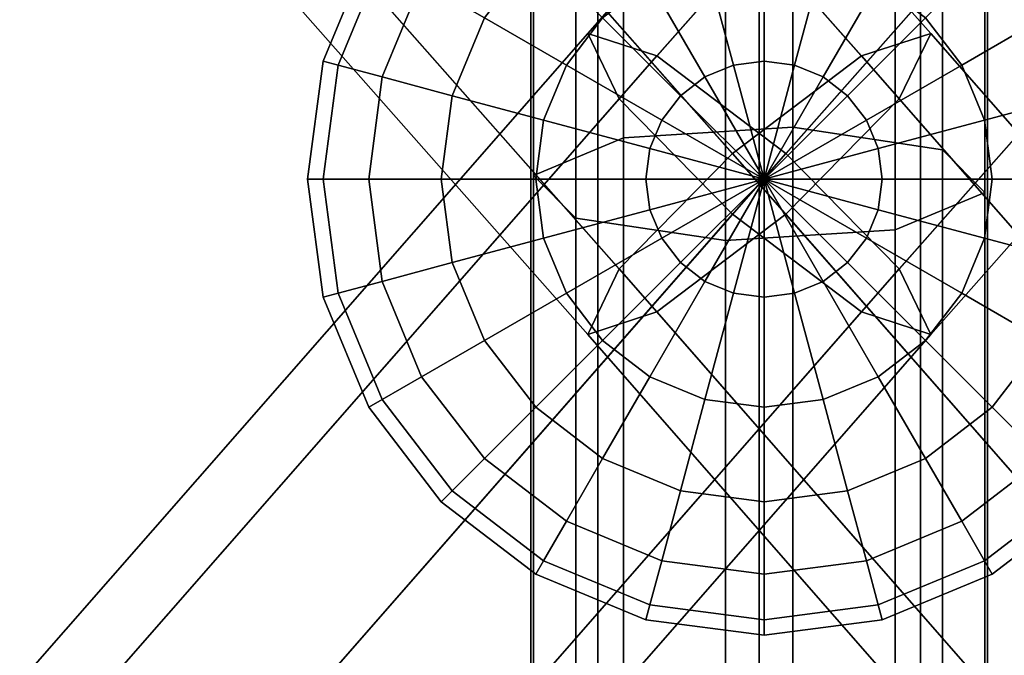
# Model space of a CAD drawing. Extents: x -9298 to 12261, y -2194 to 19365.
# Drawn here: x 1374 to 1417, y 6748 to 6776 of the extents above; entities that cross this region are included whole.
import ezdxf

# ---------------------------------------------------------------- set-up
doc = ezdxf.new("R2010")
doc.units = 0
for name, color, linetype in [('SMB_BEFESTIGUNGSTEILE', 7, 'CONTINUOUS'), ('SMB_RAUMNETZ', 7, 'CONTINUOUS'), ('SMB_SPIELEBENE', 7, 'CONTINUOUS')]:
    doc.layers.add(name, color=color, linetype=linetype)

# ---------------------------------------------------------------- blocks, each defined once
blk = doc.blocks.new('__217__')
at = {"layer": 'SMB_BEFESTIGUNGSTEILE', "color": 3, "linetype": 'CONTINUOUS'}
for points in [[(1389.871, 6778.332, 695.161), (1389.28, 6778.673, 700.338), (1387.282, 6773.849, 700.338), (1387.941, 6773.673, 695.161)], [(1389.28, 6778.673, 700.338), (1389.871, 6778.332, 705.514), (1387.941, 6773.673, 705.514), (1387.282, 6773.849, 700.338)], [(1399.53, 6775.744, 683.017), (1396.601, 6778.673, 686.196), (1394.354, 6775.744, 686.196), (1397.941, 6773.673, 683.017)], [(1396.601, 6778.673, 714.48), (1399.53, 6775.744, 717.658), (1397.941, 6773.673, 717.658), (1394.354, 6775.744, 714.48)], [(1406.601, 6773.849, 681.019), (1406.601, 6778.673, 683.017), (1404.013, 6778.332, 683.017), (1405.261, 6773.673, 681.019)], [(1406.601, 6778.673, 717.658), (1406.601, 6773.849, 719.656), (1405.261, 6773.673, 719.656), (1404.013, 6778.332, 717.658)], [(1407.941, 6773.673, 681.019), (1409.189, 6778.332, 683.017), (1406.601, 6778.673, 683.017), (1406.601, 6773.849, 681.019)], [(1409.189, 6778.332, 717.658), (1407.941, 6773.673, 719.656), (1406.601, 6773.849, 719.656), (1406.601, 6778.673, 717.658)], [(1415.261, 6773.673, 683.017), (1418.848, 6775.744, 686.196), (1416.601, 6778.673, 686.196), (1413.672, 6775.744, 683.017)], [(1418.848, 6775.744, 714.48), (1415.261, 6773.673, 717.658), (1413.672, 6775.744, 717.658), (1416.601, 6778.673, 714.48)], [(1391.601, 6777.333, 690.338), (1389.871, 6778.332, 695.161), (1387.941, 6773.673, 695.161), (1389.871, 6773.156, 690.338)], [(1389.871, 6778.332, 705.514), (1391.601, 6777.333, 710.338), (1389.871, 6773.156, 710.338), (1387.941, 6773.673, 705.514)], [(1405.261, 6773.673, 681.019), (1404.013, 6778.332, 683.017), (1401.601, 6777.333, 683.017), (1404.013, 6773.156, 681.019)], [(1404.013, 6778.332, 717.658), (1405.261, 6773.673, 719.656), (1404.013, 6773.156, 719.656), (1401.601, 6777.333, 717.658)], [(1409.189, 6773.156, 681.019), (1411.601, 6777.333, 683.017), (1409.189, 6778.332, 683.017), (1407.941, 6773.673, 681.019)], [(1411.601, 6777.333, 717.658), (1409.189, 6773.156, 719.656), (1407.941, 6773.673, 719.656), (1409.189, 6778.332, 717.658)], [(1394.354, 6775.744, 686.196), (1391.601, 6777.333, 690.338), (1389.871, 6773.156, 690.338), (1392.941, 6772.333, 686.196)], [(1391.601, 6777.333, 710.338), (1394.354, 6775.744, 714.48), (1392.941, 6772.333, 714.48), (1389.871, 6773.156, 710.338)], [(1404.013, 6773.156, 681.019), (1401.601, 6777.333, 683.017), (1399.53, 6775.744, 683.017), (1402.941, 6772.333, 681.019)], [(1401.601, 6777.333, 717.658), (1404.013, 6773.156, 719.656), (1402.941, 6772.333, 719.656), (1399.53, 6775.744, 717.658)], [(1410.261, 6772.333, 681.019), (1413.672, 6775.744, 683.017), (1411.601, 6777.333, 683.017), (1409.189, 6773.156, 681.019)], [(1413.672, 6775.744, 717.658), (1410.261, 6772.333, 719.656), (1409.189, 6773.156, 719.656), (1411.601, 6777.333, 717.658)], [(1397.941, 6773.673, 683.017), (1394.354, 6775.744, 686.196), (1392.941, 6772.333, 686.196), (1396.942, 6771.261, 683.017)], [(1394.354, 6775.744, 714.48), (1397.941, 6773.673, 717.658), (1396.942, 6771.261, 717.658), (1392.941, 6772.333, 714.48)], [(1402.941, 6772.333, 681.019), (1399.53, 6775.744, 683.017), (1397.941, 6773.673, 683.017), (1402.118, 6771.261, 681.019)], [(1399.53, 6775.744, 717.658), (1402.941, 6772.333, 719.656), (1402.118, 6771.261, 719.656), (1397.941, 6773.673, 717.658)], [(1411.084, 6771.261, 681.019), (1415.261, 6773.673, 683.017), (1413.672, 6775.744, 683.017), (1410.261, 6772.333, 681.019)], [(1415.261, 6773.673, 717.658), (1411.084, 6771.261, 719.656), (1410.261, 6772.333, 719.656), (1413.672, 6775.744, 717.658)], [(1416.26, 6771.261, 683.017), (1420.261, 6772.333, 686.196), (1418.848, 6775.744, 686.196), (1415.261, 6773.673, 683.017)], [(1420.261, 6772.333, 714.48), (1416.26, 6771.261, 717.658), (1415.261, 6773.673, 717.658), (1418.848, 6775.744, 714.48)], [(1387.941, 6773.673, 695.161), (1387.282, 6773.849, 700.338), (1386.601, 6768.673, 700.338), (1387.282, 6768.673, 695.161)], [(1387.282, 6773.849, 700.338), (1387.941, 6773.673, 705.514), (1387.282, 6768.673, 705.514), (1386.601, 6768.673, 700.338)], [(1389.871, 6773.156, 690.338), (1387.941, 6773.673, 695.161), (1387.282, 6768.673, 695.161), (1389.28, 6768.673, 690.338)], [(1387.941, 6773.673, 705.514), (1389.871, 6773.156, 710.338), (1389.28, 6768.673, 710.338), (1387.282, 6768.673, 705.514)], [(1402.118, 6771.261, 681.019), (1397.941, 6773.673, 683.017), (1396.942, 6771.261, 683.017), (1401.601, 6770.013, 681.019)], [(1397.941, 6773.673, 717.658), (1402.118, 6771.261, 719.656), (1401.601, 6770.013, 719.656), (1396.942, 6771.261, 717.658)], [(1405.261, 6773.673, 681.019), (1404.013, 6773.156, 681.019), (1406.601, 6768.673, 680.338)], [(1405.261, 6773.673, 719.656), (1406.601, 6768.673, 720.338), (1404.013, 6773.156, 719.656)], [(1406.601, 6773.849, 681.019), (1405.261, 6773.673, 681.019), (1406.601, 6768.673, 680.338)], [(1406.601, 6773.849, 719.656), (1406.601, 6768.673, 720.338), (1405.261, 6773.673, 719.656)], [(1407.941, 6773.673, 681.019), (1406.601, 6773.849, 681.019), (1406.601, 6768.673, 680.338)], [(1407.941, 6773.673, 719.656), (1406.601, 6768.673, 720.338), (1406.601, 6773.849, 719.656)], [(1409.189, 6773.156, 681.019), (1407.941, 6773.673, 681.019), (1406.601, 6768.673, 680.338)], [(1409.189, 6773.156, 719.656), (1406.601, 6768.673, 720.338), (1407.941, 6773.673, 719.656)], [(1411.601, 6770.013, 681.019), (1416.26, 6771.261, 683.017), (1415.261, 6773.673, 683.017), (1411.084, 6771.261, 681.019)], [(1416.26, 6771.261, 717.658), (1411.601, 6770.013, 719.656), (1411.084, 6771.261, 719.656), (1415.261, 6773.673, 717.658)], [(1392.941, 6772.333, 686.196), (1389.871, 6773.156, 690.338), (1389.28, 6768.673, 690.338), (1392.459, 6768.673, 686.196)], [(1389.871, 6773.156, 710.338), (1392.941, 6772.333, 714.48), (1392.459, 6768.673, 714.48), (1389.28, 6768.673, 710.338)], [(1404.013, 6773.156, 681.019), (1402.941, 6772.333, 681.019), (1406.601, 6768.673, 680.338)], [(1404.013, 6773.156, 719.656), (1406.601, 6768.673, 720.338), (1402.941, 6772.333, 719.656)], [(1410.261, 6772.333, 681.019), (1409.189, 6773.156, 681.019), (1406.601, 6768.673, 680.338)], [(1410.261, 6772.333, 719.656), (1406.601, 6768.673, 720.338), (1409.189, 6773.156, 719.656)], [(1396.942, 6771.261, 683.017), (1392.941, 6772.333, 686.196), (1392.459, 6768.673, 686.196), (1396.601, 6768.673, 683.017)], [(1392.941, 6772.333, 714.48), (1396.942, 6771.261, 717.658), (1396.601, 6768.673, 717.658), (1392.459, 6768.673, 714.48)], [(1402.941, 6772.333, 681.019), (1402.118, 6771.261, 681.019), (1406.601, 6768.673, 680.338)], [(1402.941, 6772.333, 719.656), (1406.601, 6768.673, 720.338), (1402.118, 6771.261, 719.656)], [(1411.084, 6771.261, 681.019), (1410.261, 6772.333, 681.019), (1406.601, 6768.673, 680.338)], [(1411.084, 6771.261, 719.656), (1406.601, 6768.673, 720.338), (1410.261, 6772.333, 719.656)], [(1416.601, 6768.673, 683.017), (1420.743, 6768.673, 686.196), (1420.261, 6772.333, 686.196), (1416.26, 6771.261, 683.017)], [(1420.743, 6768.673, 714.48), (1416.601, 6768.673, 717.658), (1416.26, 6771.261, 717.658), (1420.261, 6772.333, 714.48)], [(1401.601, 6770.013, 681.019), (1396.942, 6771.261, 683.017), (1396.601, 6768.673, 683.017), (1401.425, 6768.673, 681.019)], [(1396.942, 6771.261, 717.658), (1401.601, 6770.013, 719.656), (1401.425, 6768.673, 719.656), (1396.601, 6768.673, 717.658)], [(1402.118, 6771.261, 681.019), (1401.601, 6770.013, 681.019), (1406.601, 6768.673, 680.338)], [(1402.118, 6771.261, 719.656), (1406.601, 6768.673, 720.338), (1401.601, 6770.013, 719.656)], [(1411.601, 6770.013, 681.019), (1411.084, 6771.261, 681.019), (1406.601, 6768.673, 680.338)], [(1411.601, 6770.013, 719.656), (1406.601, 6768.673, 720.338), (1411.084, 6771.261, 719.656)], [(1411.777, 6768.673, 681.019), (1416.601, 6768.673, 683.017), (1416.26, 6771.261, 683.017), (1411.601, 6770.013, 681.019)], [(1416.601, 6768.673, 717.658), (1411.777, 6768.673, 719.656), (1411.601, 6770.013, 719.656), (1416.26, 6771.261, 717.658)], [(1401.601, 6770.013, 681.019), (1401.425, 6768.673, 681.019), (1406.601, 6768.673, 680.338)], [(1401.601, 6770.013, 719.656), (1406.601, 6768.673, 720.338), (1401.425, 6768.673, 719.656)], [(1411.777, 6768.673, 681.019), (1411.601, 6770.013, 681.019), (1406.601, 6768.673, 680.338)], [(1411.777, 6768.673, 719.656), (1406.601, 6768.673, 720.338), (1411.601, 6770.013, 719.656)], [(1387.282, 6768.673, 695.161), (1386.601, 6768.673, 700.338), (1387.282, 6763.497, 700.338), (1387.941, 6763.673, 695.161)], [(1386.601, 6768.673, 700.338), (1387.282, 6768.673, 705.514), (1387.941, 6763.673, 705.514), (1387.282, 6763.497, 700.338)], [(1389.28, 6768.673, 690.338), (1387.282, 6768.673, 695.161), (1387.941, 6763.673, 695.161), (1389.871, 6764.19, 690.338)], [(1387.282, 6768.673, 705.514), (1389.28, 6768.673, 710.338), (1389.871, 6764.19, 710.338), (1387.941, 6763.673, 705.514)], [(1392.459, 6768.673, 686.196), (1389.28, 6768.673, 690.338), (1389.871, 6764.19, 690.338), (1392.941, 6765.013, 686.196)], [(1389.28, 6768.673, 710.338), (1392.459, 6768.673, 714.48), (1392.941, 6765.013, 714.48), (1389.871, 6764.19, 710.338)], [(1396.601, 6768.673, 683.017), (1392.459, 6768.673, 686.196), (1392.941, 6765.013, 686.196), (1396.942, 6766.085, 683.017)], [(1392.459, 6768.673, 714.48), (1396.601, 6768.673, 717.658), (1396.942, 6766.085, 717.658), (1392.941, 6765.013, 714.48)], [(1401.425, 6768.673, 681.019), (1396.601, 6768.673, 683.017), (1396.942, 6766.085, 683.017), (1401.601, 6767.333, 681.019)], [(1396.601, 6768.673, 717.658), (1401.425, 6768.673, 719.656), (1401.601, 6767.333, 719.656), (1396.942, 6766.085, 717.658)], [(1401.425, 6768.673, 681.019), (1401.601, 6767.333, 681.019), (1406.601, 6768.673, 680.338)], [(1401.425, 6768.673, 719.656), (1406.601, 6768.673, 720.338), (1401.601, 6767.333, 719.656)], [(1401.601, 6767.333, 681.019), (1402.118, 6766.085, 681.019), (1406.601, 6768.673, 680.338)], [(1401.601, 6767.333, 719.656), (1406.601, 6768.673, 720.338), (1402.118, 6766.085, 719.656)], [(1402.118, 6766.085, 681.019), (1402.941, 6765.013, 681.019), (1406.601, 6768.673, 680.338)], [(1402.118, 6766.085, 719.656), (1406.601, 6768.673, 720.338), (1402.941, 6765.013, 719.656)], [(1402.941, 6765.013, 681.019), (1404.013, 6764.19, 681.019), (1406.601, 6768.673, 680.338)], [(1402.941, 6765.013, 719.656), (1406.601, 6768.673, 720.338), (1404.013, 6764.19, 719.656)], [(1404.013, 6764.19, 681.019), (1405.261, 6763.673, 681.019), (1406.601, 6768.673, 680.338)], [(1404.013, 6764.19, 719.656), (1406.601, 6768.673, 720.338), (1405.261, 6763.673, 719.656)], [(1405.261, 6763.673, 681.019), (1406.601, 6763.497, 681.019), (1406.601, 6768.673, 680.338)], [(1405.261, 6763.673, 719.656), (1406.601, 6768.673, 720.338), (1406.601, 6763.497, 719.656)], [(1411.601, 6767.333, 681.019), (1411.777, 6768.673, 681.019), (1406.601, 6768.673, 680.338)], [(1411.601, 6767.333, 719.656), (1406.601, 6768.673, 720.338), (1411.777, 6768.673, 719.656)], [(1411.084, 6766.085, 681.019), (1411.601, 6767.333, 681.019), (1406.601, 6768.673, 680.338)], [(1411.084, 6766.085, 719.656), (1406.601, 6768.673, 720.338), (1411.601, 6767.333, 719.656)], [(1410.261, 6765.013, 681.019), (1411.084, 6766.085, 681.019), (1406.601, 6768.673, 680.338)], [(1410.261, 6765.013, 719.656), (1406.601, 6768.673, 720.338), (1411.084, 6766.085, 719.656)], [(1409.189, 6764.19, 681.019), (1410.261, 6765.013, 681.019), (1406.601, 6768.673, 680.338)], [(1409.189, 6764.19, 719.656), (1406.601, 6768.673, 720.338), (1410.261, 6765.013, 719.656)], [(1407.941, 6763.673, 681.019), (1409.189, 6764.19, 681.019), (1406.601, 6768.673, 680.338)], [(1407.941, 6763.673, 719.656), (1406.601, 6768.673, 720.338), (1409.189, 6764.19, 719.656)], [(1406.601, 6763.497, 681.019), (1407.941, 6763.673, 681.019), (1406.601, 6768.673, 680.338)], [(1406.601, 6763.497, 719.656), (1406.601, 6768.673, 720.338), (1407.941, 6763.673, 719.656)], [(1411.601, 6767.333, 681.019), (1416.26, 6766.085, 683.017), (1416.601, 6768.673, 683.017), (1411.777, 6768.673, 681.019)], [(1416.26, 6766.085, 717.658), (1411.601, 6767.333, 719.656), (1411.777, 6768.673, 719.656), (1416.601, 6768.673, 717.658)], [(1416.26, 6766.085, 683.017), (1420.261, 6765.013, 686.196), (1420.743, 6768.673, 686.196), (1416.601, 6768.673, 683.017)], [(1420.261, 6765.013, 714.48), (1416.26, 6766.085, 717.658), (1416.601, 6768.673, 717.658), (1420.743, 6768.673, 714.48)], [(1401.601, 6767.333, 681.019), (1396.942, 6766.085, 683.017), (1397.941, 6763.673, 683.017), (1402.118, 6766.085, 681.019)], [(1396.942, 6766.085, 717.658), (1401.601, 6767.333, 719.656), (1402.118, 6766.085, 719.656), (1397.941, 6763.673, 717.658)], [(1411.084, 6766.085, 681.019), (1415.261, 6763.673, 683.017), (1416.26, 6766.085, 683.017), (1411.601, 6767.333, 681.019)], [(1415.261, 6763.673, 717.658), (1411.084, 6766.085, 719.656), (1411.601, 6767.333, 719.656), (1416.26, 6766.085, 717.658)], [(1396.942, 6766.085, 683.017), (1392.941, 6765.013, 686.196), (1394.354, 6761.602, 686.196), (1397.941, 6763.673, 683.017)], [(1392.941, 6765.013, 714.48), (1396.942, 6766.085, 717.658), (1397.941, 6763.673, 717.658), (1394.354, 6761.602, 714.48)], [(1402.118, 6766.085, 681.019), (1397.941, 6763.673, 683.017), (1399.53, 6761.602, 683.017), (1402.941, 6765.013, 681.019)], [(1397.941, 6763.673, 717.658), (1402.118, 6766.085, 719.656), (1402.941, 6765.013, 719.656), (1399.53, 6761.602, 717.658)], [(1410.261, 6765.013, 681.019), (1413.672, 6761.602, 683.017), (1415.261, 6763.673, 683.017), (1411.084, 6766.085, 681.019)], [(1413.672, 6761.602, 717.658), (1410.261, 6765.013, 719.656), (1411.084, 6766.085, 719.656), (1415.261, 6763.673, 717.658)], [(1415.261, 6763.673, 683.017), (1418.848, 6761.602, 686.196), (1420.261, 6765.013, 686.196), (1416.26, 6766.085, 683.017)], [(1418.848, 6761.602, 714.48), (1415.261, 6763.673, 717.658), (1416.26, 6766.085, 717.658), (1420.261, 6765.013, 714.48)], [(1392.941, 6765.013, 686.196), (1389.871, 6764.19, 690.338), (1391.601, 6760.013, 690.338), (1394.354, 6761.602, 686.196)], [(1389.871, 6764.19, 710.338), (1392.941, 6765.013, 714.48), (1394.354, 6761.602, 714.48), (1391.601, 6760.013, 710.338)], [(1402.941, 6765.013, 681.019), (1399.53, 6761.602, 683.017), (1401.601, 6760.013, 683.017), (1404.013, 6764.19, 681.019)], [(1399.53, 6761.602, 717.658), (1402.941, 6765.013, 719.656), (1404.013, 6764.19, 719.656), (1401.601, 6760.013, 717.658)], [(1409.189, 6764.19, 681.019), (1411.601, 6760.013, 683.017), (1413.672, 6761.602, 683.017), (1410.261, 6765.013, 681.019)], [(1411.601, 6760.013, 717.658), (1409.189, 6764.19, 719.656), (1410.261, 6765.013, 719.656), (1413.672, 6761.602, 717.658)], [(1389.871, 6764.19, 690.338), (1387.941, 6763.673, 695.161), (1389.871, 6759.014, 695.161), (1391.601, 6760.013, 690.338)], [(1387.941, 6763.673, 705.514), (1389.871, 6764.19, 710.338), (1391.601, 6760.013, 710.338), (1389.871, 6759.014, 705.514)], [(1404.013, 6764.19, 681.019), (1401.601, 6760.013, 683.017), (1404.013, 6759.014, 683.017), (1405.261, 6763.673, 681.019)], [(1401.601, 6760.013, 717.658), (1404.013, 6764.19, 719.656), (1405.261, 6763.673, 719.656), (1404.013, 6759.014, 717.658)], [(1407.941, 6763.673, 681.019), (1409.189, 6759.014, 683.017), (1411.601, 6760.013, 683.017), (1409.189, 6764.19, 681.019)], [(1409.189, 6759.014, 717.658), (1407.941, 6763.673, 719.656), (1409.189, 6764.19, 719.656), (1411.601, 6760.013, 717.658)], [(1387.941, 6763.673, 695.161), (1387.282, 6763.497, 700.338), (1389.28, 6758.673, 700.338), (1389.871, 6759.014, 695.161)], [(1387.282, 6763.497, 700.338), (1387.941, 6763.673, 705.514), (1389.871, 6759.014, 705.514), (1389.28, 6758.673, 700.338)], [(1397.941, 6763.673, 683.017), (1394.354, 6761.602, 686.196), (1396.601, 6758.673, 686.196), (1399.53, 6761.602, 683.017)], [(1394.354, 6761.602, 714.48), (1397.941, 6763.673, 717.658), (1399.53, 6761.602, 717.658), (1396.601, 6758.673, 714.48)], [(1405.261, 6763.673, 681.019), (1404.013, 6759.014, 683.017), (1406.601, 6758.673, 683.017), (1406.601, 6763.497, 681.019)], [(1404.013, 6759.014, 717.658), (1405.261, 6763.673, 719.656), (1406.601, 6763.497, 719.656), (1406.601, 6758.673, 717.658)], [(1406.601, 6763.497, 681.019), (1406.601, 6758.673, 683.017), (1409.189, 6759.014, 683.017), (1407.941, 6763.673, 681.019)], [(1406.601, 6758.673, 717.658), (1406.601, 6763.497, 719.656), (1407.941, 6763.673, 719.656), (1409.189, 6759.014, 717.658)], [(1413.672, 6761.602, 683.017), (1416.601, 6758.673, 686.196), (1418.848, 6761.602, 686.196), (1415.261, 6763.673, 683.017)], [(1416.601, 6758.673, 714.48), (1413.672, 6761.602, 717.658), (1415.261, 6763.673, 717.658), (1418.848, 6761.602, 714.48)], [(1394.354, 6761.602, 686.196), (1391.601, 6760.013, 690.338), (1394.354, 6756.426, 690.338), (1396.601, 6758.673, 686.196)], [(1391.601, 6760.013, 710.338), (1394.354, 6761.602, 714.48), (1396.601, 6758.673, 714.48), (1394.354, 6756.426, 710.338)], [(1399.53, 6761.602, 683.017), (1396.601, 6758.673, 686.196), (1399.53, 6756.426, 686.196), (1401.601, 6760.013, 683.017)], [(1396.601, 6758.673, 714.48), (1399.53, 6761.602, 717.658), (1401.601, 6760.013, 717.658), (1399.53, 6756.426, 714.48)], [(1411.601, 6760.013, 683.017), (1413.672, 6756.426, 686.196), (1416.601, 6758.673, 686.196), (1413.672, 6761.602, 683.017)], [(1413.672, 6756.426, 714.48), (1411.601, 6760.013, 717.658), (1413.672, 6761.602, 717.658), (1416.601, 6758.673, 714.48)], [(1416.601, 6758.673, 686.196), (1418.848, 6756.426, 690.338), (1421.601, 6760.013, 690.338), (1418.848, 6761.602, 686.196)], [(1418.848, 6756.426, 710.338), (1416.601, 6758.673, 714.48), (1418.848, 6761.602, 714.48), (1421.601, 6760.013, 710.338)], [(1391.601, 6760.013, 690.338), (1389.871, 6759.014, 695.161), (1392.941, 6755.013, 695.161), (1394.354, 6756.426, 690.338)], [(1389.871, 6759.014, 705.514), (1391.601, 6760.013, 710.338), (1394.354, 6756.426, 710.338), (1392.941, 6755.013, 705.514)], [(1401.601, 6760.013, 683.017), (1399.53, 6756.426, 686.196), (1402.941, 6755.013, 686.196), (1404.013, 6759.014, 683.017)], [(1399.53, 6756.426, 714.48), (1401.601, 6760.013, 717.658), (1404.013, 6759.014, 717.658), (1402.941, 6755.013, 714.48)], [(1409.189, 6759.014, 683.017), (1410.261, 6755.013, 686.196), (1413.672, 6756.426, 686.196), (1411.601, 6760.013, 683.017)], [(1410.261, 6755.013, 714.48), (1409.189, 6759.014, 717.658), (1411.601, 6760.013, 717.658), (1413.672, 6756.426, 714.48)], [(1389.871, 6759.014, 695.161), (1389.28, 6758.673, 700.338), (1392.459, 6754.531, 700.338), (1392.941, 6755.013, 695.161)], [(1389.28, 6758.673, 700.338), (1389.871, 6759.014, 705.514), (1392.941, 6755.013, 705.514), (1392.459, 6754.531, 700.338)], [(1404.013, 6759.014, 683.017), (1402.941, 6755.013, 686.196), (1406.601, 6754.531, 686.196), (1406.601, 6758.673, 683.017)], [(1402.941, 6755.013, 714.48), (1404.013, 6759.014, 717.658), (1406.601, 6758.673, 717.658), (1406.601, 6754.531, 714.48)], [(1406.601, 6758.673, 683.017), (1406.601, 6754.531, 686.196), (1410.261, 6755.013, 686.196), (1409.189, 6759.014, 683.017)], [(1406.601, 6754.531, 714.48), (1406.601, 6758.673, 717.658), (1409.189, 6759.014, 717.658), (1410.261, 6755.013, 714.48)], [(1396.601, 6758.673, 686.196), (1394.354, 6756.426, 690.338), (1397.941, 6753.673, 690.338), (1399.53, 6756.426, 686.196)], [(1394.354, 6756.426, 710.338), (1396.601, 6758.673, 714.48), (1399.53, 6756.426, 714.48), (1397.941, 6753.673, 710.338)], [(1413.672, 6756.426, 686.196), (1415.261, 6753.673, 690.338), (1418.848, 6756.426, 690.338), (1416.601, 6758.673, 686.196)], [(1415.261, 6753.673, 710.338), (1413.672, 6756.426, 714.48), (1416.601, 6758.673, 714.48), (1418.848, 6756.426, 710.338)], [(1394.354, 6756.426, 690.338), (1392.941, 6755.013, 695.161), (1396.942, 6751.943, 695.161), (1397.941, 6753.673, 690.338)], [(1392.941, 6755.013, 705.514), (1394.354, 6756.426, 710.338), (1397.941, 6753.673, 710.338), (1396.942, 6751.943, 705.514)], [(1399.53, 6756.426, 686.196), (1397.941, 6753.673, 690.338), (1402.118, 6751.943, 690.338), (1402.941, 6755.013, 686.196)], [(1397.941, 6753.673, 710.338), (1399.53, 6756.426, 714.48), (1402.941, 6755.013, 714.48), (1402.118, 6751.943, 710.338)], [(1410.261, 6755.013, 686.196), (1411.084, 6751.943, 690.338), (1415.261, 6753.673, 690.338), (1413.672, 6756.426, 686.196)], [(1411.084, 6751.943, 710.338), (1410.261, 6755.013, 714.48), (1413.672, 6756.426, 714.48), (1415.261, 6753.673, 710.338)], [(1415.261, 6753.673, 690.338), (1416.26, 6751.943, 695.161), (1420.261, 6755.013, 695.161), (1418.848, 6756.426, 690.338)], [(1416.26, 6751.943, 705.514), (1415.261, 6753.673, 710.338), (1418.848, 6756.426, 710.338), (1420.261, 6755.013, 705.514)], [(1392.941, 6755.013, 695.161), (1392.459, 6754.531, 700.338), (1396.601, 6751.353, 700.338), (1396.942, 6751.943, 695.161)], [(1392.459, 6754.531, 700.338), (1392.941, 6755.013, 705.514), (1396.942, 6751.943, 705.514), (1396.601, 6751.353, 700.338)], [(1402.941, 6755.013, 686.196), (1402.118, 6751.943, 690.338), (1406.601, 6751.353, 690.338), (1406.601, 6754.531, 686.196)], [(1402.118, 6751.943, 710.338), (1402.941, 6755.013, 714.48), (1406.601, 6754.531, 714.48), (1406.601, 6751.353, 710.338)], [(1406.601, 6754.531, 686.196), (1406.601, 6751.353, 690.338), (1411.084, 6751.943, 690.338), (1410.261, 6755.013, 686.196)], [(1406.601, 6751.353, 710.338), (1406.601, 6754.531, 714.48), (1410.261, 6755.013, 714.48), (1411.084, 6751.943, 710.338)], [(1416.26, 6751.943, 695.161), (1416.601, 6751.353, 700.338), (1420.743, 6754.531, 700.338), (1420.261, 6755.013, 695.161)], [(1416.601, 6751.353, 700.338), (1416.26, 6751.943, 705.514), (1420.261, 6755.013, 705.514), (1420.743, 6754.531, 700.338)], [(1397.941, 6753.673, 690.338), (1396.942, 6751.943, 695.161), (1401.601, 6750.013, 695.161), (1402.118, 6751.943, 690.338)], [(1396.942, 6751.943, 705.514), (1397.941, 6753.673, 710.338), (1402.118, 6751.943, 710.338), (1401.601, 6750.013, 705.514)], [(1411.084, 6751.943, 690.338), (1411.601, 6750.013, 695.161), (1416.26, 6751.943, 695.161), (1415.261, 6753.673, 690.338)], [(1411.601, 6750.013, 705.514), (1411.084, 6751.943, 710.338), (1415.261, 6753.673, 710.338), (1416.26, 6751.943, 705.514)], [(1396.942, 6751.943, 695.161), (1396.601, 6751.353, 700.338), (1401.425, 6749.355, 700.338), (1401.601, 6750.013, 695.161)], [(1396.601, 6751.353, 700.338), (1396.942, 6751.943, 705.514), (1401.601, 6750.013, 705.514), (1401.425, 6749.355, 700.338)], [(1402.118, 6751.943, 690.338), (1401.601, 6750.013, 695.161), (1406.601, 6749.355, 695.161), (1406.601, 6751.353, 690.338)], [(1401.601, 6750.013, 705.514), (1402.118, 6751.943, 710.338), (1406.601, 6751.353, 710.338), (1406.601, 6749.355, 705.514)], [(1406.601, 6751.353, 690.338), (1406.601, 6749.355, 695.161), (1411.601, 6750.013, 695.161), (1411.084, 6751.943, 690.338)], [(1406.601, 6749.355, 705.514), (1406.601, 6751.353, 710.338), (1411.084, 6751.943, 710.338), (1411.601, 6750.013, 705.514)], [(1411.601, 6750.013, 695.161), (1411.777, 6749.355, 700.338), (1416.601, 6751.353, 700.338), (1416.26, 6751.943, 695.161)], [(1411.777, 6749.355, 700.338), (1411.601, 6750.013, 705.514), (1416.26, 6751.943, 705.514), (1416.601, 6751.353, 700.338)], [(1401.601, 6750.013, 695.161), (1401.425, 6749.355, 700.338), (1406.601, 6748.673, 700.338), (1406.601, 6749.355, 695.161)], [(1401.425, 6749.355, 700.338), (1401.601, 6750.013, 705.514), (1406.601, 6749.355, 705.514), (1406.601, 6748.673, 700.338)], [(1406.601, 6749.355, 695.161), (1406.601, 6748.673, 700.338), (1411.777, 6749.355, 700.338), (1411.601, 6750.013, 695.161)], [(1406.601, 6748.673, 700.338), (1406.601, 6749.355, 705.514), (1411.601, 6750.013, 705.514), (1411.777, 6749.355, 700.338)]]:
    blk.add_3dface(points, dxfattribs=at)
blk = doc.blocks.new('__358__')
at = {"layer": 'SMB_RAUMNETZ', "color": 1, "linetype": 'CONTINUOUS'}
for points in [[(1396.496, 7073.671, 1018.791), (1396.498, 6768.836, 698.251), (1400.437, 6770.486, 690.463), (1400.435, 7075.896, 1011.607)], [(1400.435, 7075.896, 1011.607), (1400.437, 6770.486, 690.463), (1407.862, 6770.952, 688.261), (1407.86, 7074.556, 1007.507)], [(1407.86, 7074.556, 1007.507), (1407.862, 6770.952, 688.261), (1414.425, 6769.962, 692.936), (1414.423, 7070.438, 1008.892)], [(1398.351, 7069.186, 1024.85), (1398.353, 6766.97, 707.064), (1396.498, 6768.836, 698.251), (1396.496, 7073.671, 1018.791)], [(1414.423, 7070.438, 1008.892), (1414.425, 6769.962, 692.936), (1416.28, 6768.096, 701.749), (1416.278, 7065.952, 1014.951)], [(1404.913, 7065.067, 1026.234), (1404.915, 6765.98, 711.739), (1398.353, 6766.97, 707.064), (1398.351, 7069.186, 1024.85)], [(1416.278, 7065.952, 1014.951), (1416.28, 6768.096, 701.749), (1412.341, 6766.447, 709.537), (1412.339, 7063.728, 1022.134)], [(1412.339, 7063.728, 1022.134), (1412.341, 6766.447, 709.537), (1404.915, 6765.98, 711.739), (1404.913, 7065.067, 1026.234)], [(1400.437, 6770.486, 690.463), (1400.437, 6284.193, 892.146), (1407.862, 6290.673, 887.451), (1407.862, 6770.952, 688.261)], [(1407.862, 6770.952, 688.261), (1407.862, 6290.673, 887.451), (1414.424, 6294.552, 890.106), (1414.425, 6769.962, 692.936)], [(1396.498, 6768.836, 698.251), (1396.498, 6278.908, 901.443), (1400.437, 6284.193, 892.146), (1400.437, 6770.486, 690.463)], [(1414.425, 6769.962, 692.936), (1414.424, 6294.552, 890.106), (1416.28, 6293.558, 898.557), (1416.28, 6768.096, 701.749)], [(1398.353, 6766.97, 707.064), (1398.353, 6277.914, 909.894), (1396.498, 6278.908, 901.443), (1396.498, 6768.836, 698.251)], [(1416.28, 6768.096, 701.749), (1416.28, 6293.558, 898.557), (1412.341, 6288.273, 907.854), (1412.341, 6766.447, 709.537)], [(1404.915, 6765.98, 711.739), (1404.915, 6281.793, 912.549), (1398.353, 6277.914, 909.894), (1398.353, 6766.97, 707.064)], [(1412.341, 6766.447, 709.537), (1412.341, 6288.273, 907.854), (1404.915, 6281.793, 912.549), (1404.915, 6765.98, 711.739)]]:
    blk.add_3dface(points, dxfattribs=at)
blk = doc.blocks.new('__383__')
at = {"layer": 'SMB_RAUMNETZ', "color": 1, "linetype": 'CONTINUOUS'}
for points in [[(1406.389, 6943.151, 1392.705), (1399.318, 6941.125, 1394.842), (1399.318, 6290.976, 894.727), (1406.389, 6292.493, 892.199)], [(1413.46, 6941.125, 1394.842), (1406.389, 6943.151, 1392.705), (1406.389, 6292.493, 892.199), (1413.461, 6290.976, 894.727)], [(1399.318, 6941.125, 1394.842), (1396.389, 6936.233, 1400), (1396.389, 6287.313, 900.831), (1399.318, 6290.976, 894.727)], [(1416.389, 6936.233, 1400), (1413.46, 6941.125, 1394.842), (1413.461, 6290.976, 894.727), (1416.389, 6287.313, 900.831)], [(1396.389, 6936.233, 1400), (1399.318, 6931.341, 1405.158), (1399.318, 6283.651, 906.935), (1396.389, 6287.313, 900.831)], [(1413.46, 6931.341, 1405.158), (1416.389, 6936.233, 1400), (1416.389, 6287.313, 900.831), (1413.461, 6283.651, 906.935)], [(1399.318, 6931.341, 1405.158), (1406.389, 6929.315, 1407.295), (1406.389, 6282.134, 909.463), (1399.318, 6283.651, 906.935)], [(1406.389, 6929.315, 1407.295), (1413.46, 6931.341, 1405.158), (1413.461, 6283.651, 906.935), (1406.389, 6282.134, 909.463)]]:
    blk.add_3dface(points, dxfattribs=at)
blk = doc.blocks.new('__393__')
at = {"layer": 'SMB_RAUMNETZ', "color": 1, "linetype": 'CONTINUOUS'}
for points in [[(1401.901, 6774.075, 692.969), (1931.632, 7374.437, 717.941), (1929.427, 7376.357, 725.017), (1398.876, 6775.066, 700.007)], [(1398.876, 6775.066, 700.007), (1929.427, 7376.357, 725.017), (1931.493, 7374.264, 732.083), (1400.252, 6772.191, 707.04)], [(1400.252, 6772.191, 707.04), (1931.493, 7374.264, 732.083), (1936.621, 7369.385, 735), (1405.223, 6767.133, 709.95)], [(1407.555, 6769.799, 690.05), (1936.817, 7369.629, 715), (1931.632, 7374.437, 717.941), (1401.901, 6774.075, 692.969)], [(1405.223, 6767.133, 709.95), (1936.621, 7369.385, 735), (1941.806, 7364.577, 732.059), (1410.876, 6762.857, 707.031)], [(1412.526, 6764.741, 692.96), (1941.944, 7364.749, 717.917), (1936.817, 7369.629, 715), (1407.555, 6769.799, 690.05)], [(1413.901, 6761.866, 699.993), (1944.011, 7362.657, 724.983), (1941.944, 7364.749, 717.917), (1412.526, 6764.741, 692.96)], [(1410.876, 6762.857, 707.031), (1941.806, 7364.577, 732.059), (1944.011, 7362.657, 724.983), (1413.901, 6761.866, 699.993)], [(907.562, 6209.116, 443.29), (1401.901, 6774.075, 692.969), (1398.876, 6775.066, 700.007), (903.888, 6209.366, 450)], [(903.888, 6209.366, 450), (1398.876, 6775.066, 700.007), (1400.252, 6772.191, 707.04), (904.623, 6205.757, 456.71)], [(913.492, 6205.156, 440.511), (1407.555, 6769.799, 690.05), (1401.901, 6774.075, 692.969), (907.562, 6209.116, 443.29)], [(904.623, 6205.757, 456.71), (1400.252, 6772.191, 707.04), (1405.223, 6767.133, 709.95), (909.336, 6200.405, 459.489)], [(918.205, 6199.804, 443.29), (1412.526, 6764.741, 692.96), (1407.555, 6769.799, 690.05), (913.492, 6205.156, 440.511)], [(909.336, 6200.405, 459.489), (1405.223, 6767.133, 709.95), (1410.876, 6762.857, 707.031), (915.266, 6196.445, 456.71)], [(918.94, 6196.196, 450), (1413.901, 6761.866, 699.993), (1412.526, 6764.741, 692.96), (918.205, 6199.804, 443.29)], [(915.266, 6196.445, 456.71), (1410.876, 6762.857, 707.031), (1413.901, 6761.866, 699.993), (918.94, 6196.196, 450)]]:
    blk.add_3dface(points, dxfattribs=at)
blk = doc.blocks.new('__399__')
at = {"layer": 'SMB_RAUMNETZ', "color": 1, "linetype": 'CONTINUOUS'}
for points in [[(1413.901, 6775.066, 700.007), (883.351, 7376.357, 725.017), (881.146, 7374.437, 717.941), (1410.876, 6774.075, 692.969)], [(1412.526, 6772.191, 707.04), (881.284, 7374.264, 732.083), (883.351, 7376.357, 725.017), (1413.901, 6775.066, 700.007)], [(1410.876, 6774.075, 692.969), (881.146, 7374.437, 717.941), (875.961, 7369.629, 715), (1405.223, 6769.799, 690.05)], [(1407.555, 6767.133, 709.95), (876.157, 7369.385, 735), (881.284, 7374.264, 732.083), (1412.526, 6772.191, 707.04)], [(1405.223, 6769.799, 690.05), (875.961, 7369.629, 715), (870.833, 7364.749, 717.917), (1400.252, 6764.741, 692.96)], [(1401.901, 6762.857, 707.031), (870.972, 7364.577, 732.059), (876.157, 7369.385, 735), (1407.555, 6767.133, 709.95)], [(1400.252, 6764.741, 692.96), (870.833, 7364.749, 717.917), (868.767, 7362.657, 724.983), (1398.876, 6761.866, 699.993)], [(1398.876, 6761.866, 699.993), (868.767, 7362.657, 724.983), (870.972, 7364.577, 732.059), (1401.901, 6762.857, 707.031)], [(1908.889, 6209.366, 450), (1413.901, 6775.066, 700.007), (1410.876, 6774.075, 692.969), (1905.216, 6209.116, 443.29)], [(1908.155, 6205.757, 456.71), (1412.526, 6772.191, 707.04), (1413.901, 6775.066, 700.007), (1908.889, 6209.366, 450)], [(1905.216, 6209.116, 443.29), (1410.876, 6774.075, 692.969), (1405.223, 6769.799, 690.05), (1899.285, 6205.156, 440.511)], [(1903.442, 6200.405, 459.489), (1407.555, 6767.133, 709.95), (1412.526, 6772.191, 707.04), (1908.155, 6205.757, 456.71)], [(1899.285, 6205.156, 440.511), (1405.223, 6769.799, 690.05), (1400.252, 6764.741, 692.96), (1894.573, 6199.804, 443.29)], [(1897.512, 6196.445, 456.71), (1401.901, 6762.857, 707.031), (1407.555, 6767.133, 709.95), (1903.442, 6200.405, 459.489)], [(1894.573, 6199.804, 443.29), (1400.252, 6764.741, 692.96), (1398.876, 6761.866, 699.993), (1893.838, 6196.196, 450)], [(1893.838, 6196.196, 450), (1398.876, 6761.866, 699.993), (1401.901, 6762.857, 707.031), (1897.512, 6196.445, 456.71)]]:
    blk.add_3dface(points, dxfattribs=at)
blk = doc.blocks.new('__423__')
at = {"layer": 'SMB_SPIELEBENE', "color": 1, "linetype": 'CONTINUOUS'}
mesh = blk.add_polyface(dxfattribs=at)
corners = [(-9282.886, 8021.094, 400), (-9282.886, 9149.408, 400), (-9297.659, 8585.251, 400), (-9238.608, 9712.019, 400), (-9238.608, 7458.483, 400), (-9164.945, 10271.541, 400), (-9164.945, 6898.961, 400), (-9062.1, 10826.441, 400), (-9062.1, 6344.061, 400), (-8930.356, 11375.198, 400), (-8930.356, 5795.304, 400), (-8770.071, 11916.308, 400), (-8770.071, 5254.193, 400), (-8581.687, 12448.289, 400), (-8581.687, 4722.213, 400), (-8365.72, 12969.68, 400), (-8365.72, 4200.822, 400), (-8122.761, 13479.055, 400), (-8122.761, 3691.447, 400), (-7853.476, 13975.015, 400), (-7853.476, 3195.487, 400), (-7558.604, 14456.203, 400), (-7558.604, 2714.299, 400), (-7238.952, 14921.299, 400), (-7238.952, 2249.203, 400), (-6895.398, 15369.028, 400), (-6895.398, 1801.474, 400), (-6528.881, 15798.163, 400), (-6528.881, 1372.338, 400), (-6140.408, 16207.529, 400), (-6140.408, 962.973, 400), (-5731.043, 16596.002, 400), (-5731.043, 574.5, 400), (-5301.908, 16962.518, 400), (-5301.908, 207.984, 400), (-4854.178, 17306.073, 400), (-4854.178, -135.571, 400), (-4389.082, 17625.724, 400), (-4389.082, -455.222, 400), (-3907.895, 17920.597, 400), (-3907.895, -750.095, 400), (-3411.934, 18189.881, 400), (-3411.934, -1019.379, 400), (-2902.56, 18432.84, 400), (-2902.56, -1262.339, 400), (-2381.168, 18648.808, 400), (-2381.168, -1478.306, 400), (-1849.188, 18837.192, 400), (-1849.188, -1666.69, 400), (-1308.078, 18997.476, 400), (-1308.078, -1826.974, 400), (-759.32, 19129.221, 400), (-759.32, -1958.719, 400), (-204.42, 19232.066, 400), (-204.42, -2061.564, 400), (355.102, 19305.728, 400), (355.102, -2135.226, 400), (917.713, 19350.007, 400), (917.713, -2179.505, 400), (1481.87, 19364.78, 400), (1481.87, -2194.278, 400), (2046.027, 19350.007, 400), (2046.027, -2179.505, 400), (2608.637, 19305.728, 400), (2608.637, -2135.226, 400), (3168.159, 19232.066, 400), (3168.159, -2061.564, 400), (3723.06, 19129.221, 400), (3723.06, -1958.719, 400), (4271.817, -1826.974, 400), (4271.817, 18997.476, 400), (4812.927, -1666.69, 400), (4812.927, 18837.192, 400), (5344.907, -1478.306, 400), (5344.907, 18648.808, 400), (5866.299, -1262.339, 400), (5866.299, 18432.84, 400), (6375.673, -1019.379, 400), (6375.673, 18189.881, 400), (6871.634, -750.095, 400), (6871.634, 17920.597, 400), (7352.822, -455.222, 400), (7352.822, 17625.724, 400), (7817.918, -135.571, 400), (7817.918, 17306.073, 400), (8265.647, 207.984, 400), (8265.647, 16962.518, 400), (8694.782, 574.5, 400), (8694.782, 16596.002, 400), (9104.147, 962.973, 400), (9104.147, 16207.529, 400), (9492.621, 1372.338, 400), (9492.621, 15798.163, 400), (9859.137, 1801.474, 400), (9859.137, 15369.028, 400), (10202.691, 2249.203, 400), (10202.691, 14921.299, 400), (10522.343, 2714.299, 400), (10522.343, 14456.203, 400), (10817.215, 3195.487, 400), (10817.215, 13975.015, 400), (11086.5, 3691.447, 400), (11086.5, 13479.055, 400), (11329.459, 4200.822, 400), (11329.459, 12969.68, 400), (11545.427, 4722.213, 400), (11545.427, 12448.289, 400), (11733.811, 5254.193, 400), (11733.811, 11916.308, 400), (11894.095, 5795.304, 400), (11894.095, 11375.198, 400), (12025.84, 6344.061, 400), (12025.84, 10826.441, 400), (12128.684, 6898.961, 400), (12128.684, 10271.541, 400), (12202.347, 7458.483, 400), (12202.347, 9712.019, 400), (12246.625, 8021.094, 400), (12246.625, 9149.408, 400), (12261.398, 8585.251, 400)]
mesh.append_faces([[corners[k] for k in face] for face in [(0, 1, 2), (118, 117, 119)]], dxfattribs={"vtx0": -1, "color": 1})
mesh.append_faces([[corners[k] for k in face] for face in [(1, 0, 3), (3, 4, 5), (5, 6, 7), (7, 8, 9), (9, 10, 11), (11, 12, 13), (13, 14, 15), (15, 16, 17), (17, 18, 19), (19, 20, 21), (21, 22, 23), (23, 24, 25), (25, 26, 27), (27, 28, 29), (29, 30, 31), (31, 32, 33), (33, 34, 35), (35, 36, 37), (37, 38, 39), (39, 40, 41), (41, 42, 43), (43, 44, 45), (45, 46, 47), (47, 48, 49), (49, 50, 51), (51, 52, 53), (53, 54, 55), (55, 56, 57), (57, 58, 59), (59, 60, 61), (61, 62, 63), (63, 64, 65), (65, 66, 67), (67, 69, 70), (70, 71, 72), (72, 73, 74), (74, 75, 76), (76, 77, 78), (78, 79, 80), (80, 81, 82), (82, 83, 84), (84, 85, 86), (86, 87, 88), (88, 89, 90), (90, 91, 92), (92, 93, 94), (94, 95, 96), (96, 97, 98), (98, 99, 100), (100, 101, 102), (102, 103, 104), (104, 105, 106), (106, 107, 108), (108, 109, 110), (110, 111, 112), (112, 113, 114), (114, 115, 116), (116, 117, 118)]], dxfattribs={"vtx0": -1, "vtx1": -1, "color": 1})
mesh.append_faces([[corners[k] for k in face] for face in [(3, 0, 4), (5, 4, 6), (7, 6, 8), (9, 8, 10), (11, 10, 12), (13, 12, 14), (15, 14, 16), (17, 16, 18), (19, 18, 20), (21, 20, 22), (23, 22, 24), (25, 24, 26), (27, 26, 28), (29, 28, 30), (31, 30, 32), (33, 32, 34), (35, 34, 36), (37, 36, 38), (39, 38, 40), (41, 40, 42), (43, 42, 44), (45, 44, 46), (47, 46, 48), (49, 48, 50), (51, 50, 52), (53, 52, 54), (55, 54, 56), (57, 56, 58), (59, 58, 60), (61, 60, 62), (63, 62, 64), (65, 64, 66), (67, 66, 68), (67, 68, 69), (70, 69, 71), (72, 71, 73), (74, 73, 75), (76, 75, 77), (78, 77, 79), (80, 79, 81), (82, 81, 83), (84, 83, 85), (86, 85, 87), (88, 87, 89), (90, 89, 91), (92, 91, 93), (94, 93, 95), (96, 95, 97), (98, 97, 99), (100, 99, 101), (102, 101, 103), (104, 103, 105), (106, 105, 107), (108, 107, 109), (110, 109, 111), (112, 111, 113), (114, 113, 115), (116, 115, 117)]], dxfattribs={"vtx0": -1, "vtx2": -1, "color": 1})
mesh = blk.add_polyface(dxfattribs=at)
corners = [(-9282.886, 9149.408, 399), (-9282.886, 8021.094, 399), (-9297.659, 8585.251, 399), (-9238.608, 9712.019, 399), (-9238.608, 7458.483, 399), (-9164.945, 10271.541, 399), (-9164.945, 6898.961, 399), (-9062.1, 10826.441, 399), (-9062.1, 6344.061, 399), (-8930.356, 11375.198, 399), (-8930.356, 5795.304, 399), (-8770.071, 11916.308, 399), (-8770.071, 5254.193, 399), (-8581.687, 12448.289, 399), (-8581.687, 4722.213, 399), (-8365.72, 12969.68, 399), (-8365.72, 4200.822, 399), (-8122.761, 13479.055, 399), (-8122.761, 3691.447, 399), (-7853.476, 13975.015, 399), (-7853.476, 3195.487, 399), (-7558.604, 14456.203, 399), (-7558.604, 2714.299, 399), (-7238.952, 14921.299, 399), (-7238.952, 2249.203, 399), (-6895.398, 15369.028, 399), (-6895.398, 1801.474, 399), (-6528.881, 15798.163, 399), (-6528.881, 1372.338, 399), (-6140.408, 16207.529, 399), (-6140.408, 962.973, 399), (-5731.043, 16596.002, 399), (-5731.043, 574.5, 399), (-5301.908, 16962.518, 399), (-5301.908, 207.984, 399), (-4854.178, 17306.073, 399), (-4854.178, -135.571, 399), (-4389.082, 17625.724, 399), (-4389.082, -455.222, 399), (-3907.895, 17920.597, 399), (-3907.895, -750.095, 399), (-3411.934, 18189.881, 399), (-3411.934, -1019.379, 399), (-2902.56, 18432.84, 399), (-2902.56, -1262.339, 399), (-2381.168, 18648.808, 399), (-2381.168, -1478.306, 399), (-1849.188, 18837.192, 399), (-1849.188, -1666.69, 399), (-1308.078, 18997.476, 399), (-1308.078, -1826.974, 399), (-759.32, 19129.221, 399), (-759.32, -1958.719, 399), (-204.42, 19232.066, 399), (-204.42, -2061.564, 399), (355.102, 19305.728, 399), (355.102, -2135.226, 399), (917.713, 19350.007, 399), (917.713, -2179.505, 399), (1481.87, 19364.78, 399), (1481.87, -2194.278, 399), (2046.027, 19350.007, 399), (2046.027, -2179.505, 399), (2608.637, 19305.728, 399), (2608.637, -2135.226, 399), (3168.159, 19232.066, 399), (3168.159, -2061.564, 399), (3723.06, 19129.221, 399), (3723.06, -1958.719, 399), (4271.817, -1826.974, 399), (4271.817, 18997.476, 399), (4812.927, -1666.69, 399), (4812.927, 18837.192, 399), (5344.907, -1478.306, 399), (5344.907, 18648.808, 399), (5866.299, -1262.339, 399), (5866.299, 18432.84, 399), (6375.673, -1019.379, 399), (6375.673, 18189.881, 399), (6871.634, -750.095, 399), (6871.634, 17920.597, 399), (7352.822, -455.222, 399), (7352.822, 17625.724, 399), (7817.918, -135.571, 399), (7817.918, 17306.073, 399), (8265.647, 207.984, 399), (8265.647, 16962.518, 399), (8694.782, 574.5, 399), (8694.782, 16596.002, 399), (9104.147, 962.973, 399), (9104.147, 16207.529, 399), (9492.621, 1372.338, 399), (9492.621, 15798.163, 399), (9859.137, 1801.474, 399), (9859.137, 15369.028, 399), (10202.691, 2249.203, 399), (10202.691, 14921.299, 399), (10522.343, 2714.299, 399), (10522.343, 14456.203, 399), (10817.215, 3195.487, 399), (10817.215, 13975.015, 399), (11086.5, 3691.447, 399), (11086.5, 13479.055, 399), (11329.459, 4200.822, 399), (11329.459, 12969.68, 399), (11545.427, 4722.213, 399), (11545.427, 12448.289, 399), (11733.811, 5254.193, 399), (11733.811, 11916.308, 399), (11894.095, 5795.304, 399), (11894.095, 11375.198, 399), (12025.84, 6344.061, 399), (12025.84, 10826.441, 399), (12128.684, 6898.961, 399), (12128.684, 10271.541, 399), (12202.347, 7458.483, 399), (12202.347, 9712.019, 399), (12246.625, 8021.094, 399), (12246.625, 9149.408, 399), (12261.398, 8585.251, 399)]
mesh.append_faces([[corners[k] for k in face] for face in [(0, 1, 2), (117, 118, 119)]], dxfattribs={"vtx0": -1, "color": 1})
mesh.append_faces([[corners[k] for k in face] for face in [(1, 3, 4), (4, 5, 6), (6, 7, 8), (8, 9, 10), (10, 11, 12), (12, 13, 14), (14, 15, 16), (16, 17, 18), (18, 19, 20), (20, 21, 22), (22, 23, 24), (24, 25, 26), (26, 27, 28), (28, 29, 30), (30, 31, 32), (32, 33, 34), (34, 35, 36), (36, 37, 38), (38, 39, 40), (40, 41, 42), (42, 43, 44), (44, 45, 46), (46, 47, 48), (48, 49, 50), (50, 51, 52), (52, 53, 54), (54, 55, 56), (56, 57, 58), (58, 59, 60), (60, 61, 62), (62, 63, 64), (64, 65, 66), (66, 67, 68), (68, 67, 69), (69, 70, 71), (71, 72, 73), (73, 74, 75), (75, 76, 77), (77, 78, 79), (79, 80, 81), (81, 82, 83), (83, 84, 85), (85, 86, 87), (87, 88, 89), (89, 90, 91), (91, 92, 93), (93, 94, 95), (95, 96, 97), (97, 98, 99), (99, 100, 101), (101, 102, 103), (103, 104, 105), (105, 106, 107), (107, 108, 109), (109, 110, 111), (111, 112, 113), (113, 114, 115), (115, 116, 117)]], dxfattribs={"vtx0": -1, "vtx1": -1, "color": 1})
mesh.append_faces([[corners[k] for k in face] for face in [(1, 0, 3), (4, 3, 5), (6, 5, 7), (8, 7, 9), (10, 9, 11), (12, 11, 13), (14, 13, 15), (16, 15, 17), (18, 17, 19), (20, 19, 21), (22, 21, 23), (24, 23, 25), (26, 25, 27), (28, 27, 29), (30, 29, 31), (32, 31, 33), (34, 33, 35), (36, 35, 37), (38, 37, 39), (40, 39, 41), (42, 41, 43), (44, 43, 45), (46, 45, 47), (48, 47, 49), (50, 49, 51), (52, 51, 53), (54, 53, 55), (56, 55, 57), (58, 57, 59), (60, 59, 61), (62, 61, 63), (64, 63, 65), (66, 65, 67), (69, 67, 70), (71, 70, 72), (73, 72, 74), (75, 74, 76), (77, 76, 78), (79, 78, 80), (81, 80, 82), (83, 82, 84), (85, 84, 86), (87, 86, 88), (89, 88, 90), (91, 90, 92), (93, 92, 94), (95, 94, 96), (97, 96, 98), (99, 98, 100), (101, 100, 102), (103, 102, 104), (105, 104, 106), (107, 106, 108), (109, 108, 110), (111, 110, 112), (113, 112, 114), (115, 114, 116), (117, 116, 118)]], dxfattribs={"vtx0": -1, "vtx2": -1, "color": 1})

msp = doc.modelspace()

# ---------------------------------------------------------------- block references
at = {"layer": 'SMB_BEFESTIGUNGSTEILE', "color": 3, "linetype": 'CONTINUOUS'}
msp.add_blockref('__217__', (0, 0), dxfattribs=at)
at = {"layer": 'SMB_RAUMNETZ', "color": 1, "linetype": 'CONTINUOUS'}
for name in ['__399__', '__393__', '__383__', '__358__']:
    msp.add_blockref(name, (0, 0), dxfattribs=at)
at = {"layer": 'SMB_SPIELEBENE', "color": 1, "linetype": 'CONTINUOUS'}
msp.add_blockref('__423__', (0, 0), dxfattribs=at)

doc.saveas('drawing.dxf')
